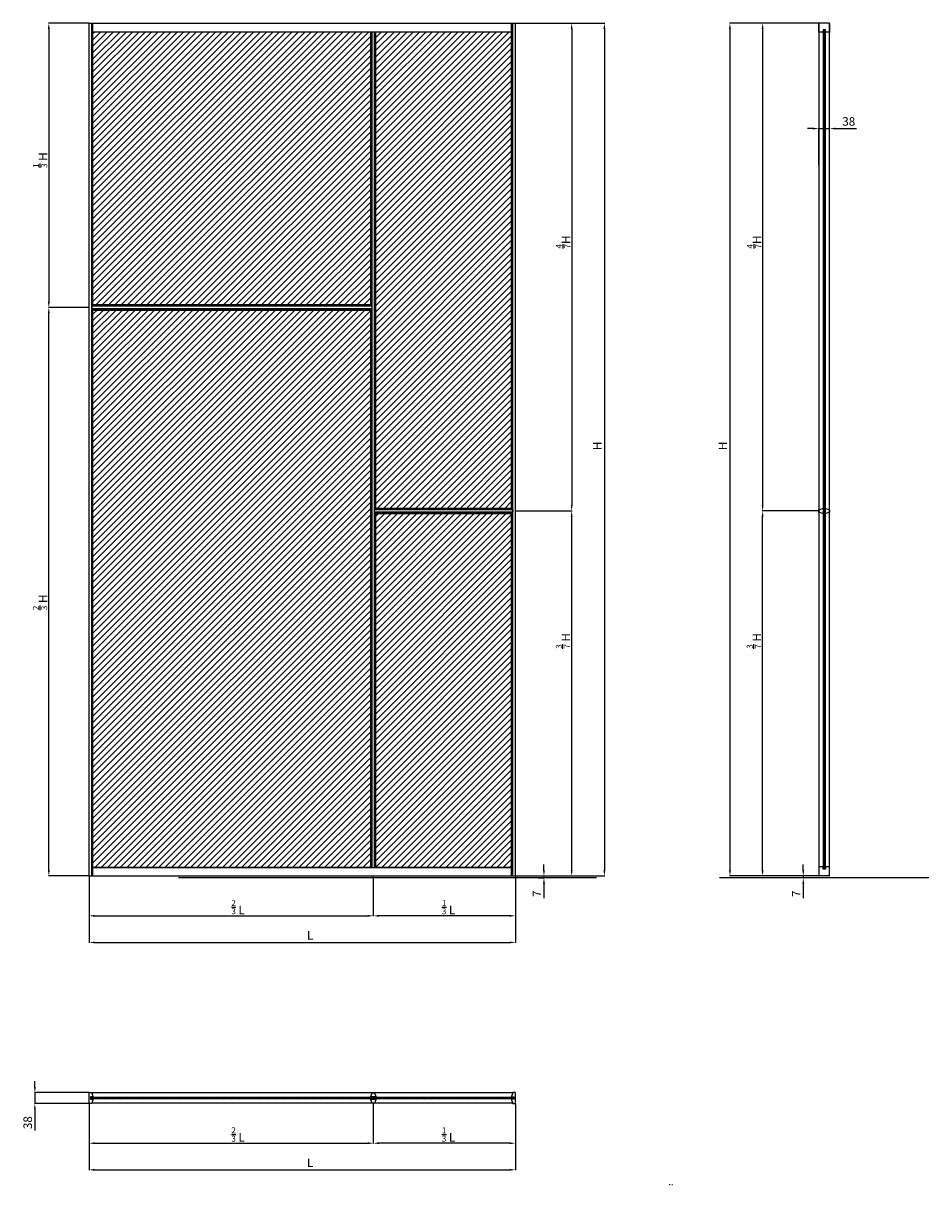
# Model space of a CAD drawing. Units: millimetres. Extents: x -730 to 30312, y -463 to 6388.
# Drawn here: x -730 to 2457, y 1526 to 5612 of the extents above; entities that cross this region are included whole.
import ezdxf

# ---------------------------------------------------------------- set-up
doc = ezdxf.new("R2010")
doc.units = ezdxf.units.MM
for name, color, linetype in [('anta', 7, 'Continuous'), ('floor', 5, 'Continuous'), ('quote', 3, 'Continuous'), ('vetro', 4, 'Continuous')]:
    doc.layers.add(name, color=color, linetype=linetype)
doc.styles.get("Standard").update_dxf_attribs({"font": 'arial.ttf'})
doc.dimstyles.new('ISO-25', dxfattribs={"dimtxt": 30, "dimasz": 20, "dimexe": 1.25, "dimexo": 0.625, "dimgap": 6, "dimtad": 1, "dimdec": 0, "dimtxsty": 'Standard', "dimcen": 2.5, "dimadec": 0, "dimazin": 0, "dimtfac": 1, "dimtdec": 0, "dimtmove": 0, "dimatfit": 3, "dimfxl": 1, "dimarcsym": 0})
pattern_1 = [(45, (0, 16.3), (-2.245064, 2.245064), [])]
pattern_2 = [(135, (3870.284, 2517.676), (-2.245064, -2.245064), [])]

# ---------------------------------------------------------------- blocks, each defined once
blk = doc.blocks.new('*D1')
at = {"layer": 'Defpoints', "color": 0, "transparency": 16777216}
for p in [(-497.8, 1850.1), (-689, 1812.1), (-497.7, 1812.1)]:
    blk.add_point(p, dxfattribs=at)
at = {"layer": 'quote', "color": 0, "lineweight": -2, "transparency": 16777216}
for p, q in [((-689, 1870.1), (-689, 1890.1)), ((-498.4, 1850.1), (-690.2, 1850.1)), ((-689, 1850.1), (-689, 1812.1)), ((-498.3, 1812.1), (-690.2, 1812.1)), ((-689, 1792.1), (-689, 1717.1))]:
    blk.add_line(p, q, dxfattribs=at)
at = {"layer": 'quote', "color": 0, "transparency": 16777216}
for points in [[(-692.3, 1870.1), (-685.6, 1870.1), (-689, 1850.1)], [(-692.3, 1792.1), (-685.6, 1792.1), (-689, 1812.1)]]:
    blk.add_solid(points, dxfattribs=at)
at = {"layer": 'quote', "color": 0, "transparency": 16777216, "insert": (-710.3, 1744.6), "char_height": 30, "attachment_point": 5, "rotation": 90}
blk.add_mtext('38', dxfattribs=at)
blk = doc.blocks.new('*D2')
at = {"layer": 'Defpoints', "color": 0, "transparency": 16777216}
for p in [(2107.6, 5241.8), (2069.6, 5112), (2107.6, 5112)]:
    blk.add_point(p, dxfattribs=at)
at = {"layer": 'quote', "color": 0, "lineweight": -2, "transparency": 16777216}
for p, q in [((2049.6, 5241.8), (2029.6, 5241.8)), ((2069.6, 5112.6), (2069.6, 5243.1)), ((2069.6, 5241.8), (2107.6, 5241.8)), ((2107.6, 5112.6), (2107.6, 5243.1)), ((2127.6, 5241.8), (2202.6, 5241.8))]:
    blk.add_line(p, q, dxfattribs=at)
at = {"layer": 'quote', "color": 0, "transparency": 16777216}
for points in [[(2049.6, 5245.1), (2049.6, 5238.5), (2069.6, 5241.8)], [(2127.6, 5245.1), (2127.6, 5238.5), (2107.6, 5241.8)]]:
    blk.add_solid(points, dxfattribs=at)
at = {"layer": 'quote', "color": 0, "transparency": 16777216, "insert": (2175.1, 5263.1), "char_height": 30, "attachment_point": 5}
blk.add_mtext('38', dxfattribs=at)
blk = doc.blocks.new('SHERAZADE_patchwork_plan')
h = blk.add_hatch()
h.set_pattern_fill('ANSI31', color=4)
h.set_pattern_definition(pattern_1)
h.paths.add_polyline_path([(500.1, 1834.1), (500.1, 1828.1), (-492.2, 1828.1), (-492.2, 1834.1)])
h = blk.add_hatch()
h.set_pattern_fill('ANSI31', color=4)
h.set_pattern_definition(pattern_1)
h.paths.add_polyline_path([(503.6, 1834.1), (503.6, 1828.1), (995.8, 1828.1), (995.8, 1834.1)])
for p, q in [((-498.2, 1831.1), (-498.2, 1849.6)), ((1001.8, 1831.1), (1001.8, 1849.6))]:
    blk.add_line(p, q)
at = {"layer": 'anta'}
for p, q in [((992.7, 1849.6), (-489, 1849.6)), ((992.7, 1812.6), (-489, 1812.6))]:
    blk.add_line(p, q, dxfattribs=at)
for points in [[(-493.2, 1827.1), (-485, 1827.1, -0.414214), (-484.7, 1826.8), (-484.7, 1826.6, -0.078608), (-484.9, 1825.3), (-489.1, 1812.4, -0.325023), (-489.6, 1812.1), (-497.7, 1812.1, -0.414214), (-498.2, 1812.6), (-498.2, 1849.6, -0.414214), (-497.7, 1850.1), (-489.6, 1850.1, -0.325023), (-489.1, 1849.7), (-484.9, 1836.8, -0.078608), (-484.7, 1835.6), (-484.7, 1835.4, -0.414214), (-485, 1835.1), (-493.2, 1835.1)], [(996.8, 1827.1), (988.6, 1827.1, 0.414214), (988.3, 1826.8), (988.3, 1826.6, 0.078608), (988.5, 1825.3), (992.7, 1812.4, 0.325023), (993.2, 1812.1), (1001.3, 1812.1, 0.414214), (1001.8, 1812.6), (1001.8, 1849.6, 0.414214), (1001.3, 1850.1), (993.2, 1850.1, 0.325023), (992.7, 1849.7), (988.5, 1836.8, 0.078608), (988.3, 1835.6), (988.3, 1835.4, 0.414214), (988.6, 1835.1), (996.8, 1835.1)]]:
    blk.add_lwpolyline(points, format="xyb", dxfattribs=at)
blk.add_lwpolyline([(497.4, 1849.2, -0.317009), (497.9, 1849.6), (505.7, 1849.6, -0.317009), (506.2, 1849.2), (510.6, 1836.9, -0.085922), (510.8, 1835.6), (510.8, 1835.4, -0.414214), (510.5, 1835.1), (502.6, 1835.1), (502.6, 1827.1), (510.5, 1827.1, -0.414214), (510.8, 1826.8), (510.8, 1826.6, -0.085922), (510.6, 1825.2), (506.2, 1812.9, -0.317009), (505.7, 1812.6), (497.9, 1812.6, -0.317009), (497.4, 1812.9), (493, 1825.2, -0.085922), (492.8, 1826.6), (492.8, 1826.8, -0.414214), (493.1, 1827.1), (501.1, 1827.1), (501.1, 1835.1), (493.1, 1835.1, -0.414214), (492.8, 1835.4), (492.8, 1835.6, -0.085922), (493, 1836.9)], format="xyb", close=True, dxfattribs=at)
for points in [[(-493.2, 1835.1), (-493.2, 1827.1)], [(996.8, 1835.1), (996.8, 1827.1)]]:
    blk.add_lwpolyline(points, dxfattribs=at)
at = {"layer": 'vetro'}
for points in [[(500.1, 1828.1), (-492.2, 1828.1), (-492.2, 1834.1), (500.1, 1834.1)], [(503.6, 1834.1), (995.8, 1834.1), (995.8, 1828.1), (503.6, 1828.1)]]:
    blk.add_lwpolyline(points, close=True, dxfattribs=at)
blk = doc.blocks.new('SHERAZADE_patchwork_side')
h = blk.add_hatch()
h.set_pattern_fill('ANSI31', color=4, angle=90)
h.set_pattern_definition(pattern_2)
h.paths.add_polyline_path([(2091.6, 5588), (2085.6, 5588), (2085.6, 3898.2), (2091.6, 3898.2)])
h = blk.add_hatch()
h.set_pattern_fill('ANSI31', color=4, angle=90)
h.set_pattern_definition(pattern_2)
h.paths.add_polyline_path([(2091.6, 2637), (2085.6, 2637), (2085.6, 3894.7), (2091.6, 3894.7)])
at = {"layer": 'anta'}
for p, q in [((2069.6, 5612), (2069.6, 2613)), ((2070.1, 5581), (2070.1, 5612)), ((2107.1, 5612), (2107.1, 5581)), ((2107.6, 2613), (2107.6, 5612)), ((2084.3, 5580.5), (2070.6, 5580.5)), ((2092.6, 5589), (2084.6, 5589)), ((2084.6, 5589), (2084.6, 5580.8)), ((2092.6, 5580.8), (2092.6, 5589)), ((2106.6, 5580.5), (2092.9, 5580.5)), ((2070.1, 2644), (2070.1, 2613)), ((2084.3, 2644.5), (2070.6, 2644.5)), ((2084.6, 2636), (2084.6, 2644.2)), ((2092.6, 2636), (2084.6, 2636)), ((2092.6, 2644.2), (2092.6, 2636)), ((2106.6, 2644.5), (2092.9, 2644.5)), ((2107.1, 2613), (2107.1, 2644))]:
    blk.add_line(p, q, dxfattribs=at)
for points in [[(2107.6, 5612, 0.414214), (2107.1, 5612.5), (2070.1, 5612.5, 0.414214), (2069.6, 5612)], [(2107.1, 2612.5), (2070.1, 2612.5, -0.414214), (2069.6, 2613)], [(2107.1, 2612.5, 0.414214), (2107.6, 2613)]]:
    blk.add_lwpolyline(points, format="xyb", dxfattribs=at)
blk.add_lwpolyline([(2106.8, 3900.9, -0.317009), (2107.1, 3900.4), (2107.1, 3892.6, -0.317009), (2106.8, 3892.1), (2094.5, 3887.7, -0.085922), (2093.1, 3887.5), (2092.9, 3887.5, -0.414214), (2092.6, 3887.8), (2092.6, 3895.7), (2084.6, 3895.7), (2084.6, 3887.8, -0.414214), (2084.3, 3887.5), (2084.1, 3887.5, -0.085922), (2082.8, 3887.7), (2070.4, 3892.1, -0.317009), (2070.1, 3892.6), (2070.1, 3900.4, -0.317009), (2070.4, 3900.9), (2082.8, 3905.3, -0.085922), (2084.1, 3905.5), (2084.3, 3905.5, -0.414214), (2084.6, 3905.2), (2084.6, 3897.2), (2092.6, 3897.2), (2092.6, 3905.2, -0.414214), (2092.9, 3905.5), (2093.1, 3905.5, -0.085922), (2094.5, 3905.3)], format="xyb", close=True, dxfattribs=at)
for centre, radius, start, end in [((2070.6, 5612), 0.5, 90, 180), ((2106.6, 5612), 0.5, 0, 90), ((2070.6, 5581), 0.5, 180, 270), ((2084.3, 5580.8), 0.3, 270, 0), ((2092.9, 5580.8), 0.3, 180, 270), ((2106.6, 5581), 0.5, 270, 0), ((2070.6, 2644), 0.5, 90, 180), ((2084.3, 2644.2), 0.3, 0, 90), ((2092.9, 2644.2), 0.3, 90, 180), ((2106.6, 2644), 0.5, 0, 90), ((2070.6, 2613), 0.5, 180, 270), ((2106.6, 2613), 0.5, 270, 0)]:
    blk.add_arc(centre, radius, start, end, dxfattribs=at)
at = {"layer": 'vetro'}
for points in [[(2085.6, 3898.2), (2085.6, 5588), (2091.6, 5588), (2091.6, 3898.2)], [(2091.6, 3894.7), (2091.6, 2637), (2085.6, 2637), (2085.6, 3894.7)]]:
    blk.add_lwpolyline(points, close=True, dxfattribs=at)
blk = doc.blocks.new('*D5')
at = {"layer": 'Defpoints', "color": 0, "transparency": 16777216}
for p in [(1001.8, 2612.5), (1080.9, 2605.5), (1102.5, 2605.5)]:
    blk.add_point(p, dxfattribs=at)
at = {"layer": 'quote', "color": 0, "lineweight": -2, "transparency": 16777216}
for p, q in [((1102.5, 2632.5), (1102.5, 2652.5)), ((1002.4, 2612.5), (1103.7, 2612.5)), ((1081.5, 2605.5), (1103.7, 2605.5)), ((1102.5, 2612.5), (1102.5, 2605.5)), ((1102.5, 2585.5), (1102.5, 2534.1))]:
    blk.add_line(p, q, dxfattribs=at)
at = {"layer": 'quote', "color": 0, "transparency": 16777216}
for points in [[(1099.1, 2632.5), (1105.8, 2632.5), (1102.5, 2612.5)], [(1099.1, 2585.5), (1105.8, 2585.5), (1102.5, 2605.5)]]:
    blk.add_solid(points, dxfattribs=at)
at = {"layer": 'quote', "color": 0, "transparency": 16777216, "insert": (1081.5, 2549.8), "char_height": 30, "attachment_point": 5, "rotation": 90}
blk.add_mtext('7', dxfattribs=at)
blk = doc.blocks.new('*D6')
at = {"layer": 'Defpoints', "color": 0, "transparency": 16777216}
for p in [(2015, 2605.5), (2046.3, 2605.5), (2070.1, 2612.5)]:
    blk.add_point(p, dxfattribs=at)
at = {"layer": 'quote', "color": 0, "lineweight": -2, "transparency": 16777216}
for p, q in [((2015, 2632.5), (2015, 2652.5)), ((2069.5, 2612.5), (2013.8, 2612.5)), ((2045.7, 2605.5), (2013.8, 2605.5)), ((2015, 2612.5), (2015, 2605.5)), ((2015, 2585.5), (2015, 2534.1))]:
    blk.add_line(p, q, dxfattribs=at)
at = {"layer": 'quote', "color": 0, "transparency": 16777216}
for points in [[(2011.7, 2632.5), (2018.4, 2632.5), (2015, 2612.5)], [(2011.7, 2585.5), (2018.4, 2585.5), (2015, 2605.5)]]:
    blk.add_solid(points, dxfattribs=at)
at = {"layer": 'quote', "color": 0, "transparency": 16777216, "insert": (1994, 2549.8), "char_height": 30, "attachment_point": 5, "rotation": 90}
blk.add_mtext('7', dxfattribs=at)
blk = doc.blocks.new('sherazade patchwork_front')
at = {"layer": 'anta'}
h = blk.add_hatch(dxfattribs=at)
h.set_pattern_fill('ANSI31', color=6, scale=5)
h.paths.add_polyline_path([(-3052.2, 5738.3), (-2074.7, 5738.3), (-2074.7, 4777.3), (-3052.2, 4777.3)])
h = blk.add_hatch(dxfattribs=at)
h.set_pattern_fill('ANSI31', color=3, scale=5)
h.paths.add_polyline_path([(-1579.2, 4061.3), (-2056.7, 4061.3), (-2056.7, 5738.3), (-1579.2, 5738.3)])
at = {"layer": 'anta', "true_color": 0xf26722}
h = blk.add_hatch(dxfattribs=at)
h.set_pattern_fill('ANSI31', color=30, scale=5)
h.paths.add_polyline_path([(-3052.2, 4759.3), (-2074.7, 4759.3), (-2074.7, 2798.3), (-3052.2, 2798.3)])
at = {"layer": 'anta'}
h = blk.add_hatch(dxfattribs=at)
h.set_pattern_fill('ANSI31', color=2, scale=5)
h.paths.add_polyline_path([(-2056.7, 4043.3), (-1579.2, 4043.3), (-1579.2, 2798.3), (-2056.7, 2798.3)])
for p, q in [((-3065.7, 2768.3), (-3065.7, 5768.3)), ((-3065.7, 5768.3), (-1565.7, 5768.3)), ((-3056.5, 2768.3), (-3056.5, 5768.3)), ((-3052.2, 4777.3), (-3052.2, 5768.3)), ((-1579.2, 4061.3), (-1579.2, 5768.3)), ((-1574.8, 2768.3), (-1574.8, 5768.3)), ((-1565.7, 2768.3), (-1565.7, 5768.3)), ((-3052.2, 5738.3), (-1579.2, 5738.3)), ((-2074.7, 4777.3), (-2074.7, 5738.3)), ((-2070.1, 2798.3), (-2070.1, 5738.3)), ((-2070.1, 5738.3), (-2061.3, 5738.3)), ((-2061.3, 2798.3), (-2061.3, 5738.3)), ((-2056.7, 4061.3), (-2056.7, 5738.3)), ((-2070.1, 4777.3), (-3056.5, 4777.3)), ((-2070.1, 4772.7), (-3056.5, 4772.7)), ((-3056.5, 4772.7), (-3056.5, 4764)), ((-2070.1, 4764), (-3056.5, 4764)), ((-2070.1, 4759.3), (-3056.5, 4759.3)), ((-3052.2, 2768.3), (-3052.2, 4759.3)), ((-2074.7, 2798.3), (-2074.7, 4759.3)), ((-1574.8, 4061.3), (-2061.3, 4061.3)), ((-1574.8, 4056.7), (-2061.3, 4056.7)), ((-1574.8, 4048), (-2061.3, 4048)), ((-1574.8, 4056.7), (-1574.8, 4048)), ((-1574.8, 4043.3), (-2061.3, 4043.3)), ((-2056.7, 2798.3), (-2056.7, 4043.3)), ((-1579.2, 2768.3), (-1579.2, 4043.3)), ((-3052.2, 2798.3), (-1579.2, 2798.3)), ((-2070.1, 2798.3), (-2061.3, 2798.3)), ((-3065.7, 2768.3), (-1565.7, 2768.3))]:
    blk.add_line(p, q, dxfattribs=at)
at = {"layer": 'anta', "color": 6}
blk.add_lwpolyline([(-3052.2, 5738.3), (-2074.7, 5738.3), (-2074.7, 4777.3), (-3052.2, 4777.3)], close=True, dxfattribs=at)
at = {"layer": 'anta', "color": 3}
blk.add_lwpolyline([(-1579.2, 4061.3), (-2056.7, 4061.3), (-2056.7, 5738.3), (-1579.2, 5738.3)], close=True, dxfattribs=at)
at = {"layer": 'anta', "color": 30, "true_color": 0xf26722}
blk.add_lwpolyline([(-3052.2, 4759.3), (-2074.7, 4759.3), (-2074.7, 2798.3), (-3052.2, 2798.3)], close=True, dxfattribs=at)
at = {"layer": 'anta', "color": 2}
blk.add_lwpolyline([(-2056.7, 4043.3), (-1579.2, 4043.3), (-1579.2, 2798.3), (-2056.7, 2798.3)], close=True, dxfattribs=at)
blk = doc.blocks.new('*D8')
at = {"layer": 'Defpoints', "color": 0, "transparency": 16777216}
for p in [(-498.2, 5612.5), (-639.9, 4612.5), (-498.2, 4612.5)]:
    blk.add_point(p, dxfattribs=at)
at = {"layer": 'quote', "color": 0, "lineweight": -2, "transparency": 16777216}
for p, q in [((-498.8, 5612.5), (-641.2, 5612.5)), ((-639.9, 5592.5), (-639.9, 4632.5)), ((-498.8, 4612.5), (-641.2, 4612.5))]:
    blk.add_line(p, q, dxfattribs=at)
at = {"layer": 'quote', "color": 0, "transparency": 16777216}
for points in [[(-643.3, 5592.5), (-636.6, 5592.5), (-639.9, 5612.5)], [(-643.3, 4632.5), (-636.6, 4632.5), (-639.9, 4612.5)]]:
    blk.add_solid(points, dxfattribs=at)
at = {"layer": 'quote', "color": 0, "transparency": 16777216, "insert": (-670.7, 5131), "char_height": 30, "attachment_point": 5, "rotation": 90}
blk.add_mtext('{\\H0.7x;\\S1/3;} H', dxfattribs=at)
blk = doc.blocks.new('*D9')
at = {"layer": 'Defpoints', "color": 0, "transparency": 16777216}
for p in [(1001.8, 5612.5), (1001.8, 2612.5), (1315.1, 2612.5)]:
    blk.add_point(p, dxfattribs=at)
at = {"layer": 'quote', "color": 0, "lineweight": -2, "transparency": 16777216}
for p, q in [((1002.4, 5612.5), (1316.3, 5612.5)), ((1315.1, 5592.5), (1315.1, 2632.5)), ((1002.4, 2612.5), (1316.3, 2612.5))]:
    blk.add_line(p, q, dxfattribs=at)
at = {"layer": 'quote', "color": 0, "transparency": 16777216}
for points in [[(1311.7, 5592.5), (1318.4, 5592.5), (1315.1, 5612.5)], [(1311.7, 2632.5), (1318.4, 2632.5), (1315.1, 2612.5)]]:
    blk.add_solid(points, dxfattribs=at)
at = {"layer": 'quote', "color": 0, "transparency": 16777216, "insert": (1294.1, 4125.5), "char_height": 30, "attachment_point": 5, "rotation": 90}
blk.add_mtext('H', dxfattribs=at)
blk = doc.blocks.new('*D10')
at = {"layer": 'Defpoints', "color": 0, "transparency": 16777216}
for p in [(-639.9, 4612.5), (-498.2, 4612.5), (-498.2, 2612.5)]:
    blk.add_point(p, dxfattribs=at)
at = {"layer": 'quote', "color": 0, "lineweight": -2, "transparency": 16777216}
for p, q in [((-498.8, 4612.5), (-641.2, 4612.5)), ((-639.9, 2632.5), (-639.9, 4592.5)), ((-498.8, 2612.5), (-641.2, 2612.5))]:
    blk.add_line(p, q, dxfattribs=at)
at = {"layer": 'quote', "color": 0, "transparency": 16777216}
for points in [[(-643.3, 4592.5), (-636.6, 4592.5), (-639.9, 4612.5)], [(-643.3, 2632.5), (-636.6, 2632.5), (-639.9, 2612.5)]]:
    blk.add_solid(points, dxfattribs=at)
at = {"layer": 'quote', "color": 0, "transparency": 16777216, "insert": (-670.7, 3575), "char_height": 30, "attachment_point": 5, "rotation": 90}
blk.add_mtext('{\\H0.7x;\\S2/3;} H', dxfattribs=at)
blk = doc.blocks.new('*D11')
at = {"layer": 'Defpoints', "color": 0, "transparency": 16777216}
for p in [(1001.8, 5612.5), (1001.8, 3896.5), (1200, 3896.5)]:
    blk.add_point(p, dxfattribs=at)
at = {"layer": 'quote', "color": 0, "lineweight": -2, "transparency": 16777216}
for p, q in [((1002.4, 5612.5), (1201.2, 5612.5)), ((1200, 5592.5), (1200, 3916.5)), ((1002.4, 3896.5), (1201.2, 3896.5))]:
    blk.add_line(p, q, dxfattribs=at)
at = {"layer": 'quote', "color": 0, "transparency": 16777216}
for points in [[(1196.7, 5592.5), (1203.3, 5592.5), (1200, 5612.5)], [(1196.7, 3916.5), (1203.3, 3916.5), (1200, 3896.5)]]:
    blk.add_solid(points, dxfattribs=at)
at = {"layer": 'quote', "color": 0, "transparency": 16777216, "insert": (1169.6, 4842.7), "char_height": 30, "attachment_point": 5, "rotation": 90}
blk.add_mtext('{\\H0.7x;\\S4/7;}H', dxfattribs=at)
blk = doc.blocks.new('*D12')
at = {"layer": 'Defpoints', "color": 0, "transparency": 16777216}
for p in [(1001.8, 3896.5), (1200, 3896.5), (1001.8, 2612.5)]:
    blk.add_point(p, dxfattribs=at)
at = {"layer": 'quote', "color": 0, "lineweight": -2, "transparency": 16777216}
for p, q in [((1002.4, 3896.5), (1201.2, 3896.5)), ((1200, 2632.5), (1200, 3876.5)), ((1002.4, 2612.5), (1201.2, 2612.5))]:
    blk.add_line(p, q, dxfattribs=at)
at = {"layer": 'quote', "color": 0, "transparency": 16777216}
for points in [[(1196.7, 3876.5), (1203.3, 3876.5), (1200, 3896.5)], [(1196.7, 2632.5), (1203.3, 2632.5), (1200, 2612.5)]]:
    blk.add_solid(points, dxfattribs=at)
at = {"layer": 'quote', "color": 0, "transparency": 16777216, "insert": (1169.4, 3439.4), "char_height": 30, "attachment_point": 5, "rotation": 90}
blk.add_mtext('{\\H0.7x;\\S3/7;} H', dxfattribs=at)
blk = doc.blocks.new('*D13')
at = {"layer": 'Defpoints', "color": 0, "transparency": 16777216}
for p in [(-498.2, 2612.5), (1001.8, 2612.5), (1001.8, 2378.5)]:
    blk.add_point(p, dxfattribs=at)
at = {"layer": 'quote', "color": 0, "lineweight": -2, "transparency": 16777216}
for p, q in [((-498.2, 2611.9), (-498.2, 2377.3)), ((1001.8, 2611.9), (1001.8, 2377.3)), ((-478.2, 2378.5), (981.8, 2378.5))]:
    blk.add_line(p, q, dxfattribs=at)
at = {"layer": 'quote', "color": 0, "transparency": 16777216}
for points in [[(-478.2, 2381.9), (-478.2, 2375.2), (-498.2, 2378.5)], [(981.8, 2381.9), (981.8, 2375.2), (1001.8, 2378.5)]]:
    blk.add_solid(points, dxfattribs=at)
at = {"layer": 'quote', "color": 0, "transparency": 16777216, "insert": (279.6, 2399.5), "char_height": 30, "attachment_point": 5}
blk.add_mtext('L', dxfattribs=at)
blk = doc.blocks.new('*D14')
at = {"layer": 'Defpoints', "color": 0, "transparency": 16777216}
for p in [(501.8, 2612.5), (1001.8, 2612.5), (501.8, 2472.2)]:
    blk.add_point(p, dxfattribs=at)
at = {"layer": 'quote', "color": 0, "lineweight": -2, "transparency": 16777216}
for p, q in [((501.8, 2611.9), (501.8, 2470.9)), ((1001.8, 2611.9), (1001.8, 2470.9)), ((981.8, 2472.2), (521.8, 2472.2))]:
    blk.add_line(p, q, dxfattribs=at)
at = {"layer": 'quote', "color": 0, "transparency": 16777216}
for points in [[(521.8, 2475.5), (521.8, 2468.8), (501.8, 2472.2)], [(981.8, 2475.5), (981.8, 2468.8), (1001.8, 2472.2)]]:
    blk.add_solid(points, dxfattribs=at)
at = {"layer": 'quote', "color": 0, "transparency": 16777216, "insert": (766.7, 2503), "char_height": 30, "attachment_point": 5}
blk.add_mtext('{\\H0.7x;\\S1/3;} L', dxfattribs=at)
blk = doc.blocks.new('*D15')
at = {"layer": 'Defpoints', "color": 0, "transparency": 16777216}
for p in [(-498.2, 2612.5), (501.8, 2612.5), (501.8, 2472.2)]:
    blk.add_point(p, dxfattribs=at)
at = {"layer": 'quote', "color": 0, "lineweight": -2, "transparency": 16777216}
for p, q in [((-498.2, 2611.9), (-498.2, 2470.9)), ((501.8, 2611.9), (501.8, 2470.9)), ((-478.2, 2472.2), (481.8, 2472.2))]:
    blk.add_line(p, q, dxfattribs=at)
at = {"layer": 'quote', "color": 0, "transparency": 16777216}
for points in [[(-478.2, 2475.5), (-478.2, 2468.8), (-498.2, 2472.2)], [(481.8, 2475.5), (481.8, 2468.8), (501.8, 2472.2)]]:
    blk.add_solid(points, dxfattribs=at)
at = {"layer": 'quote', "color": 0, "transparency": 16777216, "insert": (26.2, 2503), "char_height": 30, "attachment_point": 5}
blk.add_mtext('{\\H0.7x;\\S2/3;} L', dxfattribs=at)
blk = doc.blocks.new('*D16')
at = {"layer": 'Defpoints', "color": 0, "transparency": 16777216}
for p in [(-498.2, 1812.6), (1001.8, 1812.6), (1001.8, 1578.6)]:
    blk.add_point(p, dxfattribs=at)
at = {"layer": 'quote', "color": 0, "lineweight": -2, "transparency": 16777216}
for p, q in [((-498.2, 1811.9), (-498.2, 1577.4)), ((1001.8, 1811.9), (1001.8, 1577.4)), ((-478.2, 1578.6), (981.8, 1578.6))]:
    blk.add_line(p, q, dxfattribs=at)
at = {"layer": 'quote', "color": 0, "transparency": 16777216}
for points in [[(-478.2, 1581.9), (-478.2, 1575.3), (-498.2, 1578.6)], [(981.8, 1581.9), (981.8, 1575.3), (1001.8, 1578.6)]]:
    blk.add_solid(points, dxfattribs=at)
at = {"layer": 'quote', "color": 0, "transparency": 16777216, "insert": (279.6, 1599.6), "char_height": 30, "attachment_point": 5}
blk.add_mtext('L', dxfattribs=at)
blk = doc.blocks.new('*D17')
at = {"layer": 'Defpoints', "color": 0, "transparency": 16777216}
for p in [(501.8, 1812.6), (1001.8, 1812.6), (501.8, 1672.3)]:
    blk.add_point(p, dxfattribs=at)
at = {"layer": 'quote', "color": 0, "lineweight": -2, "transparency": 16777216}
for p, q in [((501.8, 1811.9), (501.8, 1671)), ((1001.8, 1811.9), (1001.8, 1671)), ((981.8, 1672.3), (521.8, 1672.3))]:
    blk.add_line(p, q, dxfattribs=at)
at = {"layer": 'quote', "color": 0, "transparency": 16777216}
for points in [[(521.8, 1675.6), (521.8, 1668.9), (501.8, 1672.3)], [(981.8, 1675.6), (981.8, 1668.9), (1001.8, 1672.3)]]:
    blk.add_solid(points, dxfattribs=at)
at = {"layer": 'quote', "color": 0, "transparency": 16777216, "insert": (766.7, 1703), "char_height": 30, "attachment_point": 5}
blk.add_mtext('{\\H0.7x;\\S1/3;} L', dxfattribs=at)
blk = doc.blocks.new('*D18')
at = {"layer": 'Defpoints', "color": 0, "transparency": 16777216}
for p in [(-498.2, 1812.6), (501.8, 1812.6), (501.8, 1672.3)]:
    blk.add_point(p, dxfattribs=at)
at = {"layer": 'quote', "color": 0, "lineweight": -2, "transparency": 16777216}
for p, q in [((-498.2, 1811.9), (-498.2, 1671)), ((501.8, 1811.9), (501.8, 1671)), ((-478.2, 1672.3), (481.8, 1672.3))]:
    blk.add_line(p, q, dxfattribs=at)
at = {"layer": 'quote', "color": 0, "transparency": 16777216}
for points in [[(-478.2, 1675.6), (-478.2, 1668.9), (-498.2, 1672.3)], [(481.8, 1675.6), (481.8, 1668.9), (501.8, 1672.3)]]:
    blk.add_solid(points, dxfattribs=at)
at = {"layer": 'quote', "color": 0, "transparency": 16777216, "insert": (26.2, 1703), "char_height": 30, "attachment_point": 5}
blk.add_mtext('{\\H0.7x;\\S2/3;} L', dxfattribs=at)
blk = doc.blocks.new('*D19')
at = {"layer": 'Defpoints', "color": 0, "transparency": 16777216}
for p in [(2070.1, 5612.5), (1756.9, 2612.5), (2070.1, 2612.5)]:
    blk.add_point(p, dxfattribs=at)
at = {"layer": 'quote', "color": 0, "lineweight": -2, "transparency": 16777216}
for p, q in [((2069.5, 5612.5), (1755.6, 5612.5)), ((1756.9, 5592.5), (1756.9, 2632.5)), ((2069.5, 2612.5), (1755.6, 2612.5))]:
    blk.add_line(p, q, dxfattribs=at)
at = {"layer": 'quote', "color": 0, "transparency": 16777216}
for points in [[(1753.5, 5592.5), (1760.2, 5592.5), (1756.9, 5612.5)], [(1753.5, 2632.5), (1760.2, 2632.5), (1756.9, 2612.5)]]:
    blk.add_solid(points, dxfattribs=at)
at = {"layer": 'quote', "color": 0, "transparency": 16777216, "insert": (1735.9, 4125.5), "char_height": 30, "attachment_point": 5, "rotation": 90}
blk.add_mtext('H', dxfattribs=at)
blk = doc.blocks.new('*D20')
at = {"layer": 'Defpoints', "color": 0, "transparency": 16777216}
for p in [(2070.1, 5612.5), (1871.9, 3896.5), (2070.1, 3896.5)]:
    blk.add_point(p, dxfattribs=at)
at = {"layer": 'quote', "color": 0, "lineweight": -2, "transparency": 16777216}
for p, q in [((2069.5, 5612.5), (1870.7, 5612.5)), ((1871.9, 5592.5), (1871.9, 3916.5)), ((2069.5, 3896.5), (1870.7, 3896.5))]:
    blk.add_line(p, q, dxfattribs=at)
at = {"layer": 'quote', "color": 0, "transparency": 16777216}
for points in [[(1868.6, 5592.5), (1875.3, 5592.5), (1871.9, 5612.5)], [(1868.6, 3916.5), (1875.3, 3916.5), (1871.9, 3896.5)]]:
    blk.add_solid(points, dxfattribs=at)
at = {"layer": 'quote', "color": 0, "transparency": 16777216, "insert": (1841.6, 4842.7), "char_height": 30, "attachment_point": 5, "rotation": 90}
blk.add_mtext('{\\H0.7x;\\S4/7;}H', dxfattribs=at)
blk = doc.blocks.new('*D21')
at = {"layer": 'Defpoints', "color": 0, "transparency": 16777216}
for p in [(1871.9, 3896.5), (2070.1, 3896.5), (2070.1, 2612.5)]:
    blk.add_point(p, dxfattribs=at)
at = {"layer": 'quote', "color": 0, "lineweight": -2, "transparency": 16777216}
for p, q in [((2069.5, 3896.5), (1870.7, 3896.5)), ((1871.9, 2632.5), (1871.9, 3876.5)), ((2069.5, 2612.5), (1870.7, 2612.5))]:
    blk.add_line(p, q, dxfattribs=at)
at = {"layer": 'quote', "color": 0, "transparency": 16777216}
for points in [[(1868.6, 3876.5), (1875.3, 3876.5), (1871.9, 3896.5)], [(1868.6, 2632.5), (1875.3, 2632.5), (1871.9, 2612.5)]]:
    blk.add_solid(points, dxfattribs=at)
at = {"layer": 'quote', "color": 0, "transparency": 16777216, "insert": (1841.3, 3439.4), "char_height": 30, "attachment_point": 5, "rotation": 90}
blk.add_mtext('{\\H0.7x;\\S3/7;} H', dxfattribs=at)

msp = doc.modelspace()

# ---------------------------------------------------------------- linework, layer by layer
at = {"layer": 'anta'}
for p, q in [((1543.9, 1528.1), (1544.7, 1526.1)), ((1545.5, 1526.1), (1544.7, 1526.1)), ((1552.6, 1526.1), (1553.2, 1526.1)), ((1553.6, 1527.5), (1553.2, 1526.1))]:
    msp.add_line(p, q, dxfattribs=at)
msp.add_lwpolyline([(2106.8, 3900.9, -0.317009), (2107.1, 3900.4), (2107.1, 3892.6, -0.317009), (2106.8, 3892.1), (2094.5, 3887.7, -0.085922), (2093.1, 3887.5), (2092.9, 3887.5, -0.414214), (2092.6, 3887.8), (2092.6, 3895.7), (2084.6, 3895.7), (2084.6, 3887.8, -0.414214), (2084.3, 3887.5), (2084.1, 3887.5, -0.085922), (2082.8, 3887.7), (2070.4, 3892.1, -0.317009), (2070.1, 3892.6), (2070.1, 3900.4, -0.317009), (2070.4, 3900.9), (2082.8, 3905.3, -0.085922), (2084.1, 3905.5), (2084.3, 3905.5, -0.414214), (2084.6, 3905.2), (2084.6, 3897.2), (2092.6, 3897.2), (2092.6, 3905.2, -0.414214), (2092.9, 3905.5), (2093.1, 3905.5, -0.085922), (2094.5, 3905.3)], format="xyb", close=True, dxfattribs=at)
at = {"layer": 'floor'}
for p, q in [((1287.8, 2605.5), (-184.1, 2605.5)), ((2456.6, 2605.5), (1720.6, 2605.5))]:
    msp.add_line(p, q, dxfattribs=at)

# ---------------------------------------------------------------- block references
at = {"layer": 'anta', "color": 2}
for name, p in [('sherazade patchwork_front', (2567.5, -155.8)), ('SHERAZADE_patchwork_side', (0, 0)), ('SHERAZADE_patchwork_plan', (0, 0))]:
    msp.add_blockref(name, p, dxfattribs=at)

# ---------------------------------------------------------------- dimensions: what is measured, and where the dimension line sits
at = {"layer": 'quote'}
for base, p1, p2, text, picture, middle in [((-639.9, 4612.5), (-498.2, 5612.5), (-498.2, 4612.5), '{\\H0.7x;\\S1/3;} H', '*D8', (-639.9, 5131)), ((1315.1, 2612.5), (1001.8, 5612.5), (1001.8, 2612.5), 'H', '*D9', (1315.1, 4125.5)), ((1200, 3896.5), (1001.8, 5612.5), (1001.8, 3896.5), '{\\H0.7x;\\S4/7;}H', '*D11', (1200, 4842.7)), ((1756.9, 2612.5), (2070.1, 5612.5), (2070.1, 2612.5), 'H', '*D19', (1756.9, 4125.5)), ((1871.9, 3896.5), (2070.1, 5612.5), (2070.1, 3896.5), '{\\H0.7x;\\S4/7;}H', '*D20', (1871.9, 4842.7)), ((-639.9, 4612.5), (-498.2, 2612.5), (-498.2, 4612.5), '{\\H0.7x;\\S2/3;} H', '*D10', (-639.9, 3575)), ((1200, 3896.5), (1001.8, 2612.5), (1001.8, 3896.5), '{\\H0.7x;\\S3/7;} H', '*D12', (1200, 3439.4)), ((1871.9, 3896.5), (2070.1, 2612.5), (2070.1, 3896.5), '{\\H0.7x;\\S3/7;} H', '*D21', (1871.9, 3439.4))]:
    dim = msp.add_linear_dim(base=base, p1=p1, p2=p2, angle=90, text=text, dimstyle='ISO-25', dxfattribs=at)
    dim.commit()
    dim.dimension.update_dxf_attribs({"geometry": picture, "text_midpoint": middle, "dimtype": 160})
for base, p1, p2, angle, picture, middle in [((2107.6, 5241.8), (2069.6, 5112), (2107.6, 5112), 180, '*D2', (2175.1, 5263.1)), ((1102.5, 2605.5), (1001.8, 2612.5), (1080.9, 2605.5), 90, '*D5', (1081.5, 2549.8)), ((2015, 2605.5), (2070.1, 2612.5), (2046.3, 2605.5), 90, '*D6', (1994, 2549.8)), ((-689, 1812.1), (-497.8, 1850.1), (-497.7, 1812.1), 90, '*D1', (-710.3, 1744.6))]:
    dim = msp.add_linear_dim(base=base, p1=p1, p2=p2, angle=angle, dimstyle='ISO-25', dxfattribs=at)
    dim.commit()
    dim.dimension.update_dxf_attribs({"geometry": picture, "text_midpoint": middle})
for base, p1, p2, text, picture, middle in [((1001.8, 2378.5), (-498.2, 2612.5), (1001.8, 2612.5), 'L', '*D13', (279.6, 2378.5)), ((501.8, 2472.2), (-498.2, 2612.5), (501.8, 2612.5), '{\\H0.7x;\\S2/3;} L', '*D15', (26.2, 2472.2)), ((501.8, 2472.2), (1001.8, 2612.5), (501.8, 2612.5), '{\\H0.7x;\\S1/3;} L', '*D14', (766.7, 2472.2)), ((1001.8, 1578.6), (-498.2, 1812.6), (1001.8, 1812.6), 'L', '*D16', (279.6, 1578.6)), ((501.8, 1672.3), (-498.2, 1812.6), (501.8, 1812.6), '{\\H0.7x;\\S2/3;} L', '*D18', (26.2, 1672.3)), ((501.8, 1672.3), (1001.8, 1812.6), (501.8, 1812.6), '{\\H0.7x;\\S1/3;} L', '*D17', (766.7, 1672.3))]:
    dim = msp.add_linear_dim(base=base, p1=p1, p2=p2, text=text, dimstyle='ISO-25', dxfattribs=at)
    dim.commit()
    dim.dimension.update_dxf_attribs({"geometry": picture, "text_midpoint": middle, "dimtype": 160})

doc.saveas('drawing.dxf')
